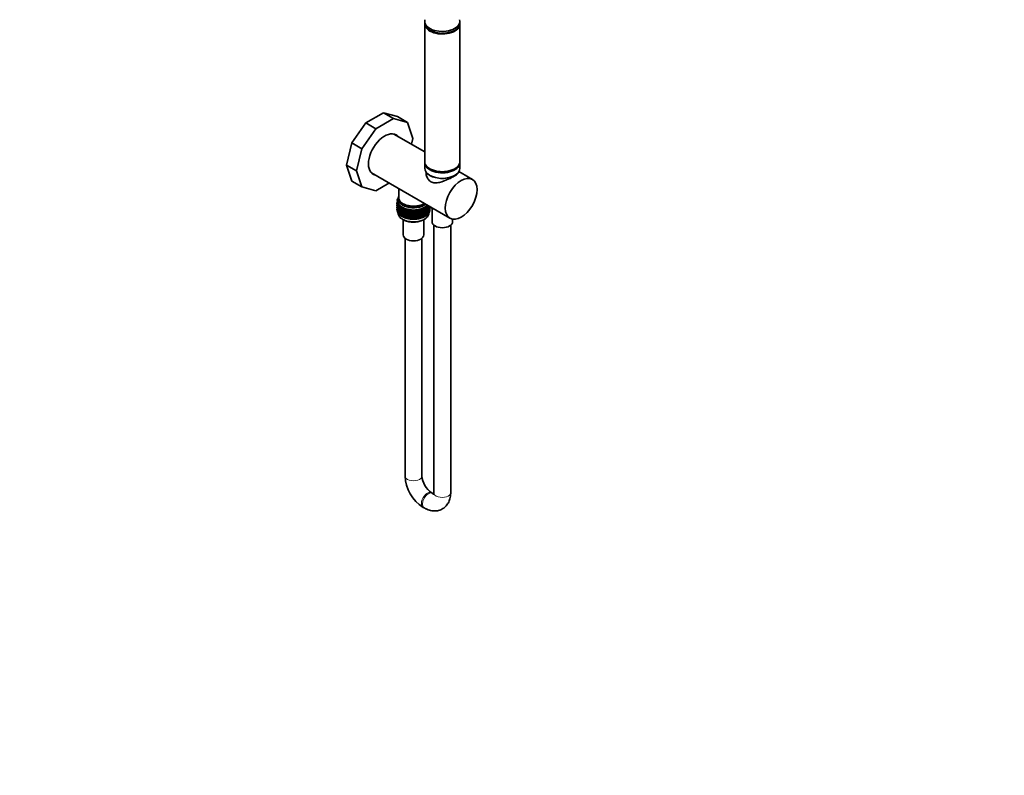
# Model space of a CAD drawing. Units: millimetres. Extents: x 0 to 1478, y 0 to 1758.
# Drawn here: x 778 to 1478, y 0 to 538 of the extents above; entities that cross this region are included whole.
import ezdxf
from ezdxf import colors
from ezdxf.entities.mleader import LeaderData, LeaderLine
from ezdxf.math import Vec2, Vec3

# ---------------------------------------------------------------- set-up
doc = ezdxf.new("R2010")
doc.units = ezdxf.units.MM
doc.layers.add('DV6_Défaut', color=7, linetype='Continuous')
doc.layers.add('Défaut', color=7, linetype='Continuous')

# ---------------------------------------------------------------- blocks, each defined once
blk = doc.blocks.new('_DOT')
at = {"color": 0}
blk.add_line((0, 0), (-1, 0), dxfattribs=at)
at = {"color": 0, "const_width": 0.333}
blk.add_lwpolyline([(-0.1665, 0, 1), (0.1665, 0, 1)], format="xyb", close=True, dxfattribs=at)
blk = doc.blocks.new('SE5')
at = {"layer": 'DV6_Défaut', "color": 7, "linetype": 'Continuous', "lineweight": 35}
for p, q in [((1065.63, 536.51), (1065.63, 535.2)), ((1065.63, 534.73), (1065.63, 436.75)), ((1090.63, 535.2), (1090.63, 536.51)), ((1090.63, 436.75), (1090.63, 534.73)), ((1036.25, 471.36), (1023.84, 464.2)), ((1046.28, 468.73), (1036.25, 471.36)), ((1043.32, 467.28), (1036.25, 471.36)), ((1023.84, 464.2), (1013.8, 449.98)), ((1030.91, 460.11), (1023.84, 464.2)), ((1043.32, 467.28), (1030.91, 460.11)), ((1053.35, 464.65), (1043.32, 467.28)), ((1053.35, 464.65), (1046.28, 468.73)), ((1057.19, 453.24), (1053.35, 464.65)), ((1030.91, 460.11), (1020.87, 445.9)), ((1065.63, 443.66), (1043.69, 456.32)), ((1013.8, 449.98), (1009.97, 434.14)), ((1020.87, 445.9), (1013.8, 449.98)), ((1056.19, 449.11), (1057.19, 453.24)), ((1020.87, 445.9), (1017.04, 430.06)), ((1065.63, 435.93), (1065.63, 432.01)), ((1090.63, 432.01), (1090.63, 435.93)), ((1009.97, 434.14), (1013.8, 422.73)), ((1017.04, 430.06), (1009.97, 434.14)), ((1017.04, 430.06), (1020.87, 418.65)), ((1027.69, 428.61), (1083.56, 396.36)), ((1066.8, 428.97), (1066.94, 426.68)), ((1089.43, 428.55), (1089.46, 428.97)), ((1099.56, 424.07), (1091.61, 428.66)), ((1020.87, 418.65), (1013.8, 422.73)), ((1030.91, 416.02), (1040.21, 421.39)), ((1020.87, 418.65), (1030.91, 416.02)), ((1047.17, 417.37), (1047.17, 411.03)), ((1046.62, 408.72), (1045.9, 408.43)), ((1045.9, 408.43), (1046.64, 408.15)), ((1045.9, 408.21), (1045.9, 408.43)), ((1046.19, 407.93), (1045.9, 408.21)), ((1046.08, 407.51), (1045.9, 407.33)), ((1045.9, 407.33), (1046.22, 407.4)), ((1045.9, 406.74), (1045.9, 407.33)), ((1045.97, 406.67), (1045.9, 406.74)), ((1046.62, 409.27), (1045.93, 409.04)), ((1045.93, 409.04), (1046.62, 408.72)), ((1045.93, 408.82), (1045.93, 409.04)), ((1046.18, 408.54), (1045.93, 408.82)), ((1046.06, 408.06), (1045.93, 407.93)), ((1045.93, 407.93), (1046.15, 407.97)), ((1045.93, 407.35), (1045.93, 407.93)), ((1045.97, 406.5), (1045.93, 406.46)), ((1045.93, 406.46), (1045.97, 406.47)), ((1045.93, 405.88), (1045.93, 406.46)), ((1046.64, 408.15), (1045.97, 407.82)), ((1045.97, 407.82), (1046.76, 407.59)), ((1045.97, 407.61), (1045.97, 407.82)), ((1046.3, 407.32), (1045.97, 407.61)), ((1046.19, 406.97), (1045.97, 406.72)), ((1045.97, 406.72), (1046.37, 406.82)), ((1045.97, 406.13), (1045.97, 406.72)), ((1046.62, 409.79), (1046.04, 409.64)), ((1046.04, 409.64), (1046.62, 409.33)), ((1046.04, 409.42), (1046.04, 409.64)), ((1046.27, 409.15), (1046.04, 409.42)), ((1046.13, 408.6), (1046.04, 408.54)), ((1046.04, 408.54), (1046.17, 408.56)), ((1046.04, 408.49), (1046.04, 408.54)), ((1046.04, 408.04), (1046.04, 408.08)), ((1046.76, 407.59), (1046.14, 407.22)), ((1046.14, 407.22), (1046.95, 407.03)), ((1046.14, 407.01), (1046.14, 407.22)), ((1046.51, 406.72), (1046.14, 407.01)), ((1046.4, 406.46), (1046.14, 406.12)), ((1046.14, 406.12), (1046.62, 406.26)), ((1046.87, 410.36), (1046.26, 410.23)), ((1046.26, 410.23), (1046.62, 410)), ((1046.26, 410.02), (1046.26, 410.23)), ((1046.45, 409.75), (1046.26, 410.02)), ((1046.95, 407.03), (1046.4, 406.63)), ((1046.4, 406.63), (1047.24, 406.48)), ((1046.4, 406.42), (1046.4, 406.63)), ((1046.82, 406.12), (1046.4, 406.42)), ((1046.67, 410.83), (1046.56, 410.82)), ((1046.56, 410.82), (1046.66, 410.74)), ((1046.56, 410.6), (1046.56, 410.82)), ((1046.62, 410.21), (1046.62, 408.58)), ((1047.24, 406.48), (1046.74, 406.06)), ((1046.87, 411.03), (1046.87, 410.21)), ((1046.08, 406.04), (1045.9, 405.86)), ((1045.9, 405.86), (1046.14, 405.91)), ((1045.9, 405.28), (1045.9, 405.86)), ((1045.97, 405.21), (1045.9, 405.28)), ((1046.08, 404.57), (1045.9, 404.39)), ((1045.9, 404.39), (1046.14, 404.44)), ((1045.9, 403.81), (1045.9, 404.39)), ((1045.97, 403.74), (1045.9, 403.81)), ((1046.08, 403.11), (1045.9, 402.93)), ((1045.9, 402.93), (1046.14, 402.98)), ((1045.9, 402.34), (1045.9, 402.93)), ((1045.97, 402.27), (1045.9, 402.34)), ((1045.97, 405.04), (1045.93, 405)), ((1045.93, 405), (1045.97, 405.01)), ((1045.93, 404.42), (1045.93, 405)), ((1045.97, 403.58), (1045.93, 403.54)), ((1045.93, 402.95), (1045.93, 403.54)), ((1045.93, 403.54), (1045.97, 403.54)), ((1046.14, 405.99), (1045.97, 406.13)), ((1046.19, 405.49), (1045.97, 405.25)), ((1045.97, 405.25), (1046.37, 405.35)), ((1045.97, 404.67), (1045.97, 405.25)), ((1046.14, 404.53), (1045.97, 404.67)), ((1046.19, 404.03), (1045.97, 403.78)), ((1045.97, 403.78), (1046.37, 403.89)), ((1045.97, 403.21), (1045.97, 403.78)), ((1046.14, 403.07), (1045.97, 403.21)), ((1046.19, 402.57), (1045.97, 402.32)), ((1045.97, 402.32), (1046.37, 402.43)), ((1045.97, 401.73), (1045.97, 402.32)), ((1046.14, 401.59), (1045.97, 401.73)), ((1046.14, 405.53), (1046.14, 406.12)), ((1046.4, 405.34), (1046.14, 405.53)), ((1046.4, 404.98), (1046.14, 404.65)), ((1046.14, 404.65), (1046.62, 404.79)), ((1046.14, 404.07), (1046.14, 404.65)), ((1046.4, 403.87), (1046.14, 404.07)), ((1046.4, 403.52), (1046.14, 403.19)), ((1046.14, 403.19), (1046.62, 403.33)), ((1046.14, 402.61), (1046.14, 403.19)), ((1046.4, 402.41), (1046.14, 402.61)), ((1046.4, 402.06), (1046.14, 401.72)), ((1046.14, 401.72), (1046.61, 401.86)), ((1046.14, 401.13), (1046.14, 401.72)), ((1046.4, 400.94), (1046.14, 401.13)), ((1046.74, 406.05), (1046.4, 405.53)), ((1046.4, 405.53), (1046.94, 405.72)), ((1046.4, 404.95), (1046.4, 405.53)), ((1046.74, 404.7), (1046.4, 404.95)), ((1046.74, 404.58), (1046.4, 404.06)), ((1046.4, 404.06), (1046.94, 404.25)), ((1046.4, 403.48), (1046.4, 404.06)), ((1046.74, 403.24), (1046.4, 403.48)), ((1046.74, 403.11), (1046.4, 402.6)), ((1046.4, 402.6), (1046.94, 402.78)), ((1046.4, 402.02), (1046.4, 402.6)), ((1046.74, 401.78), (1046.4, 402.02)), ((1046.74, 401.65), (1046.4, 401.13)), ((1046.4, 401.13), (1046.94, 401.32)), ((1046.4, 400.55), (1046.4, 401.13)), ((1046.74, 400.3), (1046.4, 400.55)), ((1046.74, 406.06), (1047.6, 405.95)), ((1046.74, 405.84), (1046.74, 406.06)), ((1047.21, 405.55), (1046.74, 405.84)), ((1047.12, 405.61), (1046.74, 404.96)), ((1046.74, 404.96), (1047.35, 405.19)), ((1046.74, 404.37), (1046.74, 404.96)), ((1047.18, 404.1), (1046.74, 404.37)), ((1047.12, 404.14), (1046.74, 403.49)), ((1046.74, 403.49), (1047.35, 403.72)), ((1046.74, 402.91), (1046.74, 403.49)), ((1047.18, 402.63), (1046.74, 402.91)), ((1047.12, 402.67), (1046.74, 402.02)), ((1046.74, 402.02), (1047.35, 402.26)), ((1046.74, 401.45), (1046.74, 402.02)), ((1047.18, 401.17), (1046.74, 401.45)), ((1047.12, 401.21), (1046.74, 400.56)), ((1046.74, 400.56), (1047.35, 400.79)), ((1046.74, 399.97), (1046.74, 400.56)), ((1047.18, 399.7), (1046.74, 399.97)), ((1046.8, 406.14), (1046.76, 406.08)), ((1047.6, 405.95), (1047.18, 405.51)), ((1047.18, 405.51), (1048.05, 405.45)), ((1047.18, 405.29), (1047.18, 405.51)), ((1047.7, 404.99), (1047.18, 405.29)), ((1047.51, 405.1), (1047.18, 404.41)), ((1047.18, 404.41), (1047.84, 404.69)), ((1047.18, 403.82), (1047.18, 404.41)), ((1047.7, 403.52), (1047.18, 403.82)), ((1047.51, 403.63), (1047.18, 402.93)), ((1047.18, 402.93), (1047.84, 403.22)), ((1047.18, 402.35), (1047.18, 402.93)), ((1047.7, 402.06), (1047.18, 402.35)), ((1047.51, 402.16), (1047.18, 401.47)), ((1047.18, 401.47), (1047.84, 401.75)), ((1047.18, 400.89), (1047.18, 401.47)), ((1047.7, 400.6), (1047.18, 400.89)), ((1047.51, 400.7), (1047.18, 400.01)), ((1047.18, 400.01), (1047.84, 400.29)), ((1047.18, 399.42), (1047.18, 400.01)), ((1047.7, 399.12), (1047.18, 399.42)), ((1048.05, 405.45), (1047.7, 404.98)), ((1047.7, 404.98), (1048.58, 404.96)), ((1047.7, 404.76), (1047.7, 404.98)), ((1048.3, 404.46), (1047.7, 404.76)), ((1047.99, 404.61), (1047.7, 403.88)), ((1047.7, 403.88), (1048.4, 404.22)), ((1047.7, 403.29), (1047.7, 403.88)), ((1048.3, 402.98), (1047.7, 403.29)), ((1047.99, 403.14), (1047.7, 402.41)), ((1047.7, 402.41), (1048.4, 402.74)), ((1047.7, 401.83), (1047.7, 402.41)), ((1048.3, 401.52), (1047.7, 401.83)), ((1047.99, 401.68), (1047.7, 400.94)), ((1047.7, 400.94), (1048.4, 401.28)), ((1047.7, 400.36), (1047.7, 400.94)), ((1048.3, 400.06), (1047.7, 400.36)), ((1047.99, 400.22), (1047.7, 399.48)), ((1047.7, 399.48), (1048.4, 399.82)), ((1047.7, 398.89), (1047.7, 399.48)), ((1048.58, 404.96), (1048.3, 404.48)), ((1048.3, 404.48), (1049.18, 404.51)), ((1048.3, 404.26), (1048.3, 404.48)), ((1048.97, 403.95), (1048.3, 404.26)), ((1048.53, 404.15), (1048.3, 403.38)), ((1048.3, 403.38), (1049.04, 403.77)), ((1048.3, 402.79), (1048.3, 403.38)), ((1048.97, 402.48), (1048.3, 402.79)), ((1048.53, 402.68), (1048.3, 401.91)), ((1048.3, 401.91), (1049.04, 402.3)), ((1048.3, 401.33), (1048.3, 401.91)), ((1048.97, 401.02), (1048.3, 401.33)), ((1048.53, 401.22), (1048.3, 400.44)), ((1048.3, 400.44), (1049.04, 400.83)), ((1048.3, 399.87), (1048.3, 400.44)), ((1048.97, 399.55), (1048.3, 399.87)), ((1048.53, 399.76), (1048.3, 398.98)), ((1048.3, 398.98), (1049.03, 399.37)), ((1049.18, 404.51), (1048.97, 404.02)), ((1048.97, 404.02), (1049.84, 404.09)), ((1048.97, 404.02), (1048.97, 403.8)), ((1049.71, 403.49), (1048.97, 403.8)), ((1049.15, 403.72), (1048.97, 402.91)), ((1048.97, 402.91), (1049.73, 403.36)), ((1048.97, 402.91), (1048.97, 402.33)), ((1049.71, 402.02), (1048.97, 402.33)), ((1049.15, 402.25), (1048.97, 401.44)), ((1048.97, 401.44), (1049.73, 401.89)), ((1048.97, 401.44), (1048.97, 400.86)), ((1049.71, 400.55), (1048.97, 400.86)), ((1049.15, 400.79), (1048.97, 399.98)), ((1048.97, 399.98), (1049.73, 400.42)), ((1048.97, 399.98), (1048.97, 399.4)), ((1049.71, 399.09), (1048.97, 399.4)), ((1049.15, 399.32), (1048.97, 398.52)), ((1049.84, 404.09), (1049.71, 403.59)), ((1049.71, 403.59), (1050.57, 403.71)), ((1049.71, 403.37), (1049.71, 403.59)), ((1050.52, 403.07), (1049.71, 403.37)), ((1049.83, 403.33), (1049.71, 402.48)), ((1049.71, 402.48), (1050.52, 403.01)), ((1049.71, 401.9), (1049.71, 402.48)), ((1050.52, 401.6), (1049.71, 401.9)), ((1049.83, 401.85), (1049.71, 401.01)), ((1049.71, 401.01), (1050.52, 401.54)), ((1049.71, 400.43), (1049.71, 401.01)), ((1050.52, 400.13), (1049.71, 400.43)), ((1049.83, 400.39), (1049.71, 399.55)), ((1049.71, 399.55), (1050.52, 400.07)), ((1049.71, 398.97), (1049.71, 399.55)), ((1050.57, 403.71), (1050.52, 403.2)), ((1050.52, 403.2), (1051.36, 403.36)), ((1050.52, 402.98), (1050.52, 403.2)), ((1051.36, 402.71), (1050.52, 402.98)), ((1050.57, 402.96), (1050.52, 402.1)), ((1050.52, 402.1), (1051.36, 402.7)), ((1050.52, 401.51), (1050.52, 402.1)), ((1051.36, 401.23), (1050.52, 401.51)), ((1050.57, 401.49), (1050.52, 400.62)), ((1050.52, 400.62), (1051.36, 401.22)), ((1050.52, 400.04), (1050.52, 400.62)), ((1051.36, 399.77), (1050.52, 400.04)), ((1050.57, 400.03), (1050.52, 399.16)), ((1050.52, 399.16), (1051.36, 399.76)), ((1051.36, 403.36), (1051.38, 402.85)), ((1051.36, 402.71), (1051.36, 403.36)), ((1051.38, 402.63), (1051.36, 402.71)), ((1051.36, 402.7), (1051.38, 401.75)), ((1051.36, 401.23), (1051.36, 402.7)), ((1051.38, 401.16), (1051.36, 401.23)), ((1051.36, 399.77), (1051.36, 401.22)), ((1051.36, 401.22), (1051.38, 400.28)), ((1051.38, 399.7), (1051.36, 399.77)), ((1051.36, 398.31), (1051.36, 399.76)), ((1051.36, 399.76), (1051.38, 398.81)), ((1051.38, 402.85), (1052.19, 403.06)), ((1051.38, 402.63), (1051.38, 402.85)), ((1052.19, 402.4), (1051.38, 402.63)), ((1051.38, 401.75), (1052.19, 402.39)), ((1051.38, 401.16), (1051.38, 401.75)), ((1052.19, 400.93), (1051.38, 401.16)), ((1051.38, 400.28), (1052.19, 400.92)), ((1051.38, 399.7), (1051.38, 400.28)), ((1052.19, 399.47), (1051.38, 399.7)), ((1051.38, 398.81), (1052.19, 399.46)), ((1052.19, 403.06), (1052.3, 402.55)), ((1052.19, 402.4), (1052.19, 403.06)), ((1052.3, 402.33), (1052.19, 402.4)), ((1052.19, 402.39), (1052.3, 401.45)), ((1052.19, 400.93), (1052.19, 402.39)), ((1052.3, 400.86), (1052.19, 400.93)), ((1052.19, 399.47), (1052.19, 400.92)), ((1052.19, 400.92), (1052.3, 399.98)), ((1052.3, 399.4), (1052.19, 399.47)), ((1052.19, 398), (1052.19, 399.46)), ((1052.19, 399.46), (1052.3, 398.51)), ((1052.3, 402.55), (1053.07, 402.8)), ((1052.3, 402.33), (1052.3, 402.55)), ((1053.07, 402.14), (1052.3, 402.33)), ((1052.3, 401.45), (1053.07, 402.13)), ((1052.3, 400.86), (1052.3, 401.45)), ((1053.07, 400.67), (1052.3, 400.86)), ((1052.3, 399.98), (1053.07, 400.66)), ((1052.3, 399.4), (1052.3, 399.98)), ((1053.07, 399.21), (1052.3, 399.4)), ((1053.07, 402.8), (1053.26, 402.3)), ((1053.07, 402.14), (1053.07, 402.8)), ((1053.26, 402.08), (1053.07, 402.14)), ((1053.07, 402.13), (1053.26, 401.2)), ((1053.07, 400.67), (1053.07, 402.13)), ((1053.26, 400.61), (1053.07, 400.67)), ((1053.07, 399.21), (1053.07, 400.66)), ((1053.07, 400.66), (1053.26, 399.73)), ((1053.26, 402.3), (1053.99, 402.59)), ((1053.26, 402.08), (1053.26, 402.3)), ((1053.99, 401.93), (1053.26, 402.08)), ((1053.26, 401.2), (1053.99, 401.92)), ((1053.26, 400.61), (1053.26, 401.2)), ((1053.99, 400.46), (1053.26, 400.61)), ((1053.26, 399.73), (1053.99, 400.45)), ((1053.26, 399.15), (1053.26, 399.73)), ((1053.99, 402.59), (1054.25, 402.1)), ((1053.99, 401.93), (1053.99, 402.59)), ((1054.25, 401.88), (1053.99, 401.93)), ((1053.99, 401.92), (1054.25, 401)), ((1053.99, 400.46), (1053.99, 401.92)), ((1054.25, 400.41), (1053.99, 400.46)), ((1053.99, 399), (1053.99, 400.45)), ((1053.99, 400.45), (1054.25, 399.53)), ((1054.14, 401.9), (1054.26, 401.88)), ((1054.14, 400.43), (1054.26, 400.41)), ((1054.25, 402.1), (1054.93, 402.42)), ((1054.25, 401.88), (1054.25, 402.1)), ((1054.93, 401.77), (1054.25, 401.88)), ((1054.25, 401), (1054.93, 401.76)), ((1054.25, 400.41), (1054.25, 401)), ((1054.93, 400.3), (1054.25, 400.41)), ((1054.25, 399.53), (1054.93, 400.28)), ((1054.25, 398.95), (1054.25, 399.53)), ((1054.93, 402.42), (1055.27, 401.95)), ((1054.93, 401.77), (1054.93, 402.42)), ((1055.27, 401.73), (1054.93, 401.77)), ((1054.93, 401.76), (1055.27, 400.85)), ((1054.93, 400.3), (1054.93, 401.76)), ((1055.27, 400.26), (1054.93, 400.3)), ((1054.93, 398.83), (1054.93, 400.28)), ((1054.93, 400.28), (1055.27, 399.38)), ((1055.27, 401.95), (1055.9, 402.31)), ((1055.27, 401.73), (1055.27, 401.95)), ((1055.9, 401.65), (1055.27, 401.73)), ((1055.27, 400.85), (1055.9, 401.64)), ((1055.27, 400.26), (1055.27, 400.85)), ((1055.9, 400.18), (1055.27, 400.26)), ((1055.27, 399.38), (1055.9, 400.17)), ((1055.27, 398.8), (1055.27, 399.38)), ((1055.9, 402.31), (1056.31, 401.86)), ((1055.9, 401.65), (1055.9, 402.31)), ((1056.31, 401.64), (1055.9, 401.65)), ((1055.9, 401.64), (1056.31, 400.76)), ((1055.9, 400.18), (1055.9, 401.64)), ((1056.31, 400.17), (1055.9, 400.18)), ((1055.9, 398.72), (1055.9, 400.17)), ((1055.9, 400.17), (1056.31, 399.28)), ((1056.31, 401.86), (1056.88, 402.24)), ((1056.31, 401.64), (1056.31, 401.86)), ((1056.88, 401.59), (1056.31, 401.64)), ((1056.31, 400.76), (1056.88, 401.58)), ((1056.31, 400.17), (1056.31, 400.76)), ((1056.88, 400.12), (1056.31, 400.17)), ((1056.31, 399.28), (1056.88, 400.11)), ((1056.31, 398.7), (1056.31, 399.28)), ((1056.88, 402.24), (1057.36, 401.82)), ((1056.88, 401.59), (1056.88, 402.24)), ((1057.36, 401.6), (1056.88, 401.59)), ((1056.88, 401.58), (1057.36, 400.71)), ((1056.88, 400.12), (1056.88, 401.58)), ((1057.36, 400.13), (1056.88, 400.12)), ((1056.88, 398.65), (1056.88, 400.11)), ((1056.88, 400.11), (1057.36, 399.24)), ((1057.36, 401.82), (1057.87, 402.23)), ((1057.36, 401.6), (1057.36, 401.82)), ((1057.87, 401.58), (1057.36, 401.6)), ((1057.36, 400.71), (1057.87, 401.57)), ((1057.36, 400.13), (1057.36, 400.71)), ((1057.87, 400.11), (1057.36, 400.13)), ((1057.36, 399.24), (1057.87, 400.09)), ((1057.36, 398.66), (1057.36, 399.24)), ((1057.87, 402.23), (1058.41, 401.83)), ((1057.87, 401.58), (1057.87, 402.23)), ((1058.41, 401.61), (1057.87, 401.58)), ((1057.87, 401.57), (1058.41, 400.73)), ((1057.87, 400.11), (1057.87, 401.57)), ((1058.41, 400.14), (1057.87, 400.11)), ((1057.87, 398.64), (1057.87, 400.09)), ((1057.87, 400.09), (1058.41, 399.26)), ((1058.41, 401.83), (1058.85, 402.27)), ((1058.41, 401.61), (1058.41, 401.83)), ((1058.85, 401.62), (1058.41, 401.61)), ((1058.41, 400.73), (1058.85, 401.6)), ((1058.41, 400.14), (1058.41, 400.73)), ((1058.85, 400.14), (1058.41, 400.14)), ((1058.41, 399.26), (1058.85, 400.13)), ((1058.41, 398.68), (1058.41, 399.26)), ((1058.85, 402.27), (1059.45, 401.9)), ((1058.85, 401.62), (1058.85, 402.27)), ((1059.45, 401.68), (1058.85, 401.62)), ((1058.85, 401.6), (1059.45, 400.8)), ((1058.85, 400.14), (1058.85, 401.6)), ((1059.45, 400.21), (1058.85, 400.14)), ((1058.85, 398.68), (1058.85, 400.13)), ((1058.85, 400.13), (1059.45, 399.32)), ((1059.45, 401.9), (1059.83, 402.36)), ((1059.45, 401.68), (1059.45, 401.9)), ((1059.83, 401.71), (1059.45, 401.68)), ((1059.45, 400.8), (1059.83, 401.69)), ((1059.45, 400.21), (1059.45, 400.8)), ((1059.83, 400.23), (1059.45, 400.21)), ((1059.45, 399.32), (1059.83, 400.22)), ((1059.45, 398.74), (1059.45, 399.32)), ((1059.83, 402.36), (1060.48, 402.02)), ((1059.83, 401.71), (1059.83, 402.36)), ((1060.48, 401.8), (1059.83, 401.71)), ((1059.83, 401.69), (1060.48, 400.92)), ((1059.83, 400.23), (1059.83, 401.69)), ((1060.48, 400.33), (1059.83, 400.23)), ((1059.83, 398.77), (1059.83, 400.22)), ((1059.83, 400.22), (1060.48, 399.45)), ((1060.48, 402.02), (1060.78, 402.5)), ((1060.48, 401.8), (1060.48, 402.02)), ((1060.78, 401.84), (1060.48, 401.8)), ((1060.48, 400.92), (1060.78, 401.83)), ((1060.48, 400.33), (1060.48, 400.92)), ((1060.78, 400.37), (1060.48, 400.33)), ((1060.48, 399.45), (1060.78, 400.36)), ((1060.48, 398.87), (1060.48, 399.45)), ((1060.78, 402.5), (1061.49, 402.19)), ((1060.78, 401.84), (1060.78, 402.5)), ((1061.49, 401.98), (1060.78, 401.84)), ((1060.78, 401.83), (1061.49, 401.09)), ((1060.78, 400.37), (1060.78, 401.83)), ((1061.49, 400.5), (1060.78, 400.37)), ((1060.78, 398.91), (1060.78, 400.36)), ((1060.78, 400.36), (1061.49, 399.62)), ((1060.98, 401.88), (1061.07, 401.9)), ((1060.98, 400.41), (1061.07, 400.42)), ((1061.49, 402.19), (1061.72, 402.69)), ((1061.49, 401.98), (1061.49, 402.19)), ((1061.72, 402.03), (1061.49, 401.98)), ((1061.49, 401.09), (1061.72, 402.02)), ((1061.49, 400.5), (1061.49, 401.09)), ((1061.72, 400.56), (1061.49, 400.5)), ((1061.49, 399.62), (1061.72, 400.55)), ((1061.49, 399.04), (1061.49, 399.62)), ((1061.72, 402.69), (1062.47, 402.42)), ((1061.72, 402.03), (1061.72, 402.69)), ((1062.47, 402.2), (1061.72, 402.03)), ((1061.72, 402.02), (1062.47, 401.32)), ((1061.72, 400.56), (1061.72, 402.02)), ((1062.47, 400.73), (1061.72, 400.56)), ((1061.72, 399.1), (1061.72, 400.55)), ((1061.72, 400.55), (1062.47, 399.85)), ((1062.47, 399.27), (1061.72, 399.1)), ((1062.47, 402.42), (1062.61, 402.92)), ((1062.47, 402.2), (1062.47, 402.42)), ((1062.61, 402.27), (1062.47, 402.2)), ((1062.47, 401.32), (1062.61, 402.26)), ((1062.47, 400.73), (1062.47, 401.32)), ((1062.61, 400.8), (1062.47, 400.73)), ((1062.47, 399.85), (1062.61, 400.78)), ((1062.47, 399.27), (1062.47, 399.85)), ((1062.61, 399.33), (1062.47, 399.27)), ((1062.47, 398.38), (1062.61, 399.32)), ((1062.61, 402.92), (1063.4, 402.7)), ((1062.61, 402.27), (1062.61, 402.92)), ((1063.4, 402.48), (1062.61, 402.27)), ((1062.61, 402.26), (1063.4, 401.59)), ((1062.61, 400.8), (1062.61, 402.26)), ((1063.4, 401.01), (1062.61, 400.8)), ((1062.61, 399.33), (1062.61, 400.78)), ((1062.61, 400.78), (1063.4, 400.12)), ((1063.4, 399.54), (1062.61, 399.33)), ((1062.61, 397.87), (1062.61, 399.32)), ((1062.61, 399.32), (1063.4, 398.66)), ((1063.4, 402.7), (1063.47, 403.2)), ((1063.4, 402.48), (1063.4, 402.7)), ((1063.47, 402.55), (1063.4, 402.48)), ((1063.4, 401.59), (1063.47, 402.54)), ((1063.4, 401.01), (1063.4, 401.59)), ((1063.47, 401.08), (1063.4, 401.01)), ((1063.4, 400.12), (1063.47, 401.07)), ((1063.4, 399.54), (1063.4, 400.12)), ((1063.47, 399.61), (1063.4, 399.54)), ((1063.4, 398.66), (1063.47, 399.6)), ((1063.47, 403.2), (1064.29, 403.02)), ((1063.47, 402.55), (1063.47, 403.2)), ((1064.29, 402.8), (1063.47, 402.55)), ((1063.47, 402.54), (1064.29, 401.92)), ((1063.47, 401.08), (1063.47, 402.54)), ((1064.29, 401.33), (1063.47, 401.08)), ((1063.47, 399.61), (1063.47, 401.07)), ((1063.47, 401.07), (1064.29, 400.44)), ((1064.29, 399.86), (1063.47, 399.61)), ((1063.47, 398.15), (1063.47, 399.6)), ((1063.47, 399.6), (1064.29, 398.98)), ((1064.28, 403.53), (1065.13, 403.39)), ((1064.29, 403.02), (1064.28, 403.53)), ((1064.29, 401.92), (1064.28, 402.8)), ((1064.29, 400.44), (1064.28, 401.33)), ((1064.29, 398.98), (1064.28, 399.86)), ((1065.13, 403.17), (1064.29, 402.88)), ((1064.29, 402.8), (1064.29, 403.02)), ((1064.29, 402.86), (1065.13, 402.28)), ((1064.29, 401.33), (1064.29, 401.92)), ((1065.13, 401.7), (1064.29, 401.41)), ((1064.29, 401.38), (1065.13, 400.81)), ((1064.29, 399.86), (1064.29, 400.44)), ((1065.13, 400.23), (1064.29, 399.94)), ((1064.29, 399.92), (1065.13, 399.35)), ((1065.04, 403.89), (1065.91, 403.8)), ((1065.13, 403.39), (1065.04, 403.89)), ((1065.13, 402.28), (1065.05, 403.14)), ((1065.13, 400.81), (1065.05, 401.67)), ((1065.13, 399.35), (1065.05, 400.2)), ((1065.91, 403.58), (1065.13, 403.27)), ((1065.13, 403.17), (1065.13, 403.39)), ((1065.13, 403.17), (1065.91, 402.69)), ((1065.13, 401.7), (1065.13, 402.28)), ((1065.91, 402.11), (1065.13, 401.8)), ((1065.13, 401.7), (1065.91, 401.22)), ((1065.13, 400.23), (1065.13, 400.81)), ((1065.91, 400.64), (1065.13, 400.34)), ((1065.13, 400.24), (1065.91, 399.76)), ((1065.13, 398.77), (1065.13, 399.35)), ((1065.74, 404.3), (1066.62, 404.24)), ((1065.91, 403.8), (1065.74, 404.3)), ((1065.91, 402.69), (1065.76, 403.52)), ((1065.91, 401.22), (1065.76, 402.05)), ((1065.91, 399.76), (1065.76, 400.58)), ((1065.86, 403.56), (1066.62, 403.14)), ((1065.86, 402.09), (1066.62, 401.67)), ((1065.86, 400.63), (1066.62, 400.21)), ((1066.62, 404.03), (1065.91, 403.72)), ((1065.91, 403.58), (1065.91, 403.8)), ((1065.91, 402.11), (1065.91, 402.69)), ((1066.62, 402.55), (1065.91, 402.24)), ((1065.91, 400.64), (1065.91, 401.22)), ((1066.62, 401.09), (1065.91, 400.78)), ((1065.91, 399.18), (1065.91, 399.76)), ((1066.62, 399.63), (1065.91, 399.32)), ((1066.37, 404.73), (1067.25, 404.73)), ((1066.62, 404.24), (1066.37, 404.73)), ((1066.62, 403.14), (1066.41, 403.94)), ((1066.62, 401.67), (1066.41, 402.46)), ((1066.62, 400.21), (1066.41, 401)), ((1066.62, 398.74), (1066.41, 399.54)), ((1066.53, 403.99), (1067.25, 403.63)), ((1066.53, 402.52), (1067.25, 402.15)), ((1066.53, 401.05), (1067.25, 400.69)), ((1066.53, 399.59), (1067.25, 399.23)), ((1067.25, 404.51), (1066.62, 404.2)), ((1066.62, 404.03), (1066.62, 404.24)), ((1066.62, 402.55), (1066.62, 403.14)), ((1067.25, 403.04), (1066.62, 402.73)), ((1066.62, 401.09), (1066.62, 401.67)), ((1067.25, 401.57), (1066.62, 401.26)), ((1066.62, 399.63), (1066.62, 400.21)), ((1067.25, 400.11), (1066.62, 399.8)), ((1066.93, 405.2), (1067.81, 405.24)), ((1067.25, 404.73), (1066.93, 405.2)), ((1067.25, 403.63), (1066.99, 404.38)), ((1067.25, 402.15), (1066.99, 402.91)), ((1067.25, 400.69), (1066.99, 401.44)), ((1067.25, 399.23), (1066.99, 399.98)), ((1067.13, 404.45), (1067.81, 404.14)), ((1067.13, 402.98), (1067.81, 402.67)), ((1067.13, 401.51), (1067.81, 401.2)), ((1067.13, 400.05), (1067.81, 399.74)), ((1067.81, 405.02), (1067.25, 404.72)), ((1067.25, 404.51), (1067.25, 404.73)), ((1067.25, 403.04), (1067.25, 403.63)), ((1067.81, 403.55), (1067.25, 403.25)), ((1067.25, 401.57), (1067.25, 402.15)), ((1067.81, 402.09), (1067.25, 401.78)), ((1067.25, 400.11), (1067.25, 400.69)), ((1067.81, 400.62), (1067.25, 400.32)), ((1067.81, 405.24), (1067.46, 405.65)), ((1067.81, 404.14), (1067.5, 404.85)), ((1067.81, 402.67), (1067.5, 403.38)), ((1067.81, 401.2), (1067.5, 401.92)), ((1067.81, 399.74), (1067.5, 400.46)), ((1067.65, 404.94), (1068.29, 404.68)), ((1067.65, 403.47), (1068.29, 403.21)), ((1067.65, 402), (1068.29, 401.74)), ((1067.65, 400.54), (1068.29, 400.28)), ((1067.96, 405.37), (1067.79, 405.27)), ((1067.81, 405.02), (1067.81, 405.24)), ((1067.81, 403.55), (1067.81, 404.14)), ((1068.29, 404.09), (1067.81, 403.81)), ((1067.81, 402.09), (1067.81, 402.67)), ((1068.29, 402.63), (1067.81, 402.34)), ((1067.81, 400.62), (1067.81, 401.2)), ((1068.29, 401.17), (1067.81, 400.88)), ((1067.81, 399.15), (1067.81, 399.74)), ((1068.29, 399.69), (1067.81, 399.41)), ((1068.29, 404.68), (1067.93, 405.35)), ((1068.29, 403.21), (1067.93, 403.88)), ((1068.29, 401.74), (1067.93, 402.42)), ((1068.29, 400.28), (1067.94, 400.95)), ((1068.1, 403.98), (1068.68, 403.77)), ((1068.1, 402.52), (1068.68, 402.31)), ((1068.1, 401.05), (1068.68, 400.85)), ((1068.29, 404.09), (1068.29, 404.68)), ((1068.68, 404.66), (1068.29, 404.4)), ((1068.68, 403.77), (1068.29, 404.4)), ((1068.29, 402.63), (1068.29, 403.21)), ((1068.68, 403.19), (1068.29, 402.93)), ((1068.68, 402.31), (1068.29, 402.94)), ((1068.29, 401.17), (1068.29, 401.74)), ((1068.68, 401.73), (1068.29, 401.47)), ((1068.68, 400.85), (1068.29, 401.47)), ((1068.29, 399.69), (1068.29, 400.28)), ((1068.68, 400.26), (1068.29, 400)), ((1068.47, 404.52), (1068.98, 404.35)), ((1068.47, 403.05), (1068.98, 402.89)), ((1068.47, 401.59), (1068.98, 401.43)), ((1068.68, 404.66), (1068.68, 404.95)), ((1068.98, 404.35), (1068.68, 404.77)), ((1068.68, 403.19), (1068.68, 403.77)), ((1068.98, 403.77), (1068.68, 403.55)), ((1068.98, 402.89), (1068.68, 403.31)), ((1068.68, 401.73), (1068.68, 402.31)), ((1068.98, 402.31), (1068.68, 402.09)), ((1068.98, 401.43), (1068.68, 401.85)), ((1068.68, 400.26), (1068.68, 400.85)), ((1068.98, 400.84), (1068.68, 400.62)), ((1068.76, 403.61), (1069.2, 403.48)), ((1068.76, 402.14), (1069.2, 402.02)), ((1069.2, 403.48), (1068.97, 403.76)), ((1069.2, 402.02), (1068.97, 402.3)), ((1069.2, 404.37), (1068.98, 404.2)), ((1068.98, 403.77), (1068.98, 404.35)), ((1068.98, 404.17), (1069.31, 404.09)), ((1069.2, 402.91), (1068.98, 402.73)), ((1068.98, 402.31), (1068.98, 402.89)), ((1068.98, 402.7), (1069.31, 402.63)), ((1068.98, 400.84), (1068.98, 401.43)), ((1069.2, 401.43), (1068.98, 401.26)), ((1069.31, 404.09), (1069.11, 404.3)), ((1069.31, 402.63), (1069.11, 402.84)), ((1069.2, 404.37), (1069.2, 404.65)), ((1069.31, 403.51), (1069.2, 403.4)), ((1069.2, 402.91), (1069.2, 403.48)), ((1069.34, 403.23), (1069.2, 403.37)), ((1069.2, 403.26), (1069.34, 403.23)), ((1069.31, 402.04), (1069.2, 401.93)), ((1069.2, 401.43), (1069.2, 402.02)), ((1069.27, 403.3), (1069.27, 403.47)), ((1069.34, 404.12), (1069.31, 404.09)), ((1069.31, 403.51), (1069.31, 404.09)), ((1069.34, 402.64), (1069.31, 402.62)), ((1069.31, 402.04), (1069.31, 402.63)), ((1069.34, 404.12), (1069.34, 404.57)), ((1069.34, 402.64), (1069.34, 403.23)), ((1070.83, 403.64), (1070.83, 393.88)), ((1048.3, 398.58), (1047.7, 398.89)), ((1048.3, 398.39), (1048.3, 398.98)), ((1048.97, 398.08), (1048.3, 398.39)), ((1048.97, 398.52), (1049.73, 398.96)), ((1048.97, 398.52), (1048.97, 397.93)), ((1049.71, 397.62), (1048.97, 397.93)), ((1050.52, 398.67), (1049.71, 398.97)), ((1049.83, 398.93), (1049.71, 398.09)), ((1049.71, 398.09), (1050.52, 398.61)), ((1049.71, 397.5), (1049.71, 398.09)), ((1050.52, 397.2), (1049.71, 397.5)), ((1050.32, 395.32), (1050.32, 384.49)), ((1050.52, 398.58), (1050.52, 399.16)), ((1051.36, 398.31), (1050.52, 398.58)), ((1050.57, 398.57), (1050.52, 397.7)), ((1050.52, 397.7), (1051.36, 398.3)), ((1050.52, 397.11), (1050.52, 397.7)), ((1051.36, 396.83), (1050.52, 397.11)), ((1051.38, 398.23), (1051.36, 398.31)), ((1051.36, 396.83), (1051.36, 398.3)), ((1051.36, 398.3), (1051.38, 397.35)), ((1051.38, 396.76), (1051.36, 396.83)), ((1051.38, 398.23), (1051.38, 398.81)), ((1052.19, 398), (1051.38, 398.23)), ((1051.38, 397.35), (1052.19, 397.99)), ((1051.38, 396.76), (1051.38, 397.35)), ((1052.19, 396.53), (1051.38, 396.76)), ((1052.3, 397.94), (1052.19, 398)), ((1052.19, 396.53), (1052.19, 397.99)), ((1052.19, 397.99), (1052.3, 397.05)), ((1052.3, 396.46), (1052.19, 396.53)), ((1052.3, 398.51), (1053.07, 399.2)), ((1052.3, 397.94), (1052.3, 398.51)), ((1053.07, 397.75), (1052.3, 397.94)), ((1052.3, 397.05), (1053.07, 397.73)), ((1052.3, 396.46), (1052.3, 397.05)), ((1053.07, 396.27), (1052.3, 396.46)), ((1053.26, 399.15), (1053.07, 399.21)), ((1053.07, 397.75), (1053.07, 399.2)), ((1053.07, 399.2), (1053.26, 398.26)), ((1053.26, 397.68), (1053.07, 397.75)), ((1053.07, 396.27), (1053.07, 397.73)), ((1053.07, 397.73), (1053.26, 396.8)), ((1053.26, 396.21), (1053.07, 396.27)), ((1053.99, 399), (1053.26, 399.15)), ((1053.26, 398.26), (1053.99, 398.98)), ((1053.26, 397.68), (1053.26, 398.26)), ((1053.99, 397.53), (1053.26, 397.68)), ((1053.26, 396.8), (1053.99, 397.52)), ((1053.26, 396.21), (1053.26, 396.8)), ((1053.99, 396.06), (1053.26, 396.21)), ((1054.25, 398.95), (1053.99, 399)), ((1053.99, 397.53), (1053.99, 398.98)), ((1053.99, 398.98), (1054.25, 398.06)), ((1054.25, 397.48), (1053.99, 397.53)), ((1053.99, 396.06), (1053.99, 397.52)), ((1053.99, 397.52), (1054.25, 396.6)), ((1054.25, 396.01), (1053.99, 396.06)), ((1054.14, 398.97), (1054.26, 398.94)), ((1054.14, 397.5), (1054.26, 397.48)), ((1054.14, 396.03), (1054.26, 396.01)), ((1054.93, 398.83), (1054.25, 398.95)), ((1054.25, 398.06), (1054.93, 398.82)), ((1054.25, 397.48), (1054.25, 398.06)), ((1054.93, 397.37), (1054.25, 397.48)), ((1054.25, 396.6), (1054.93, 397.36)), ((1054.25, 396.01), (1054.25, 396.6)), ((1054.93, 395.9), (1054.25, 396.01)), ((1055.27, 398.8), (1054.93, 398.83)), ((1054.93, 397.37), (1054.93, 398.82)), ((1054.93, 398.82), (1055.27, 397.91)), ((1055.27, 397.34), (1054.93, 397.37)), ((1054.93, 395.9), (1054.93, 397.36)), ((1054.93, 397.36), (1055.27, 396.45)), ((1055.27, 395.86), (1054.93, 395.9)), ((1055.9, 398.72), (1055.27, 398.8)), ((1055.27, 397.91), (1055.9, 398.71)), ((1055.27, 397.34), (1055.27, 397.91)), ((1055.9, 397.26), (1055.27, 397.34)), ((1055.27, 396.45), (1055.9, 397.24)), ((1055.27, 395.86), (1055.27, 396.45)), ((1055.9, 395.78), (1055.27, 395.86)), ((1056.31, 398.7), (1055.9, 398.72)), ((1055.9, 397.26), (1055.9, 398.71)), ((1055.9, 398.71), (1056.31, 397.82)), ((1056.31, 397.24), (1055.9, 397.26)), ((1055.9, 395.78), (1055.9, 397.24)), ((1055.9, 397.24), (1056.31, 396.36)), ((1056.31, 395.77), (1055.9, 395.78)), ((1056.88, 398.65), (1056.31, 398.7)), ((1056.31, 397.82), (1056.88, 398.64)), ((1056.31, 397.24), (1056.31, 397.82)), ((1056.88, 397.19), (1056.31, 397.24)), ((1056.31, 396.36), (1056.88, 397.18)), ((1056.31, 395.77), (1056.31, 396.36)), ((1056.88, 395.72), (1056.31, 395.77)), ((1057.36, 398.66), (1056.88, 398.65)), ((1056.88, 397.19), (1056.88, 398.64)), ((1056.88, 398.64), (1057.36, 397.78)), ((1057.36, 397.2), (1056.88, 397.19)), ((1056.88, 395.72), (1056.88, 397.18)), ((1056.88, 397.18), (1057.36, 396.32)), ((1057.36, 395.73), (1056.88, 395.72)), ((1057.87, 398.64), (1057.36, 398.66)), ((1057.36, 397.78), (1057.87, 398.63)), ((1057.36, 397.2), (1057.36, 397.78)), ((1057.87, 397.18), (1057.36, 397.2)), ((1057.36, 396.32), (1057.87, 397.17)), ((1057.36, 395.73), (1057.36, 396.32)), ((1057.87, 395.71), (1057.36, 395.73)), ((1058.41, 398.68), (1057.87, 398.64)), ((1057.87, 397.18), (1057.87, 398.63)), ((1057.87, 398.63), (1058.41, 397.79)), ((1058.41, 397.21), (1057.87, 397.18)), ((1057.87, 395.71), (1057.87, 397.17)), ((1057.87, 397.17), (1058.41, 396.33)), ((1058.41, 395.74), (1057.87, 395.71)), ((1058.85, 398.68), (1058.41, 398.68)), ((1058.41, 397.79), (1058.85, 398.67)), ((1058.41, 397.21), (1058.41, 397.79)), ((1058.85, 397.22), (1058.41, 397.21)), ((1058.41, 396.33), (1058.85, 397.21)), ((1058.41, 395.74), (1058.41, 396.33)), ((1058.85, 395.74), (1058.41, 395.74)), ((1059.45, 398.74), (1058.85, 398.68)), ((1058.85, 397.22), (1058.85, 398.67)), ((1058.85, 398.67), (1059.45, 397.86)), ((1059.45, 397.28), (1058.85, 397.22)), ((1058.85, 395.74), (1058.85, 397.21)), ((1058.85, 397.21), (1059.45, 396.4)), ((1059.45, 395.81), (1058.85, 395.74)), ((1059.83, 398.77), (1059.45, 398.74)), ((1059.45, 397.86), (1059.83, 398.76)), ((1059.45, 397.28), (1059.45, 397.86)), ((1059.83, 397.31), (1059.45, 397.28)), ((1059.45, 396.4), (1059.83, 397.3)), ((1059.45, 395.81), (1059.45, 396.4)), ((1059.83, 395.83), (1059.45, 395.81)), ((1060.48, 398.87), (1059.83, 398.77)), ((1059.83, 397.31), (1059.83, 398.76)), ((1059.83, 398.76), (1060.48, 397.98)), ((1060.48, 397.4), (1059.83, 397.31)), ((1059.83, 395.83), (1059.83, 397.3)), ((1059.83, 397.3), (1060.48, 396.52)), ((1060.48, 395.93), (1059.83, 395.83)), ((1060.78, 398.91), (1060.48, 398.87)), ((1060.48, 397.98), (1060.78, 398.9)), ((1060.48, 397.4), (1060.48, 397.98)), ((1060.78, 397.45), (1060.48, 397.4)), ((1060.48, 396.52), (1060.78, 397.43)), ((1060.48, 395.93), (1060.48, 396.52)), ((1060.78, 395.97), (1060.48, 395.93)), ((1061.49, 399.04), (1060.78, 398.91)), ((1060.78, 397.45), (1060.78, 398.9)), ((1060.78, 398.9), (1061.49, 398.16)), ((1061.49, 397.58), (1060.78, 397.45)), ((1060.78, 395.97), (1060.78, 397.43)), ((1060.78, 397.43), (1061.49, 396.69)), ((1061.49, 396.1), (1060.78, 395.97)), ((1060.98, 398.94), (1061.07, 398.96)), ((1060.98, 397.48), (1061.07, 397.5)), ((1060.98, 396.01), (1061.07, 396.02)), ((1061.72, 399.1), (1061.49, 399.04)), ((1061.49, 398.16), (1061.72, 399.08)), ((1061.49, 397.58), (1061.49, 398.16)), ((1061.72, 397.63), (1061.49, 397.58)), ((1061.49, 396.69), (1061.72, 397.62)), ((1061.49, 396.1), (1061.49, 396.69)), ((1061.72, 396.16), (1061.49, 396.1)), ((1061.72, 397.63), (1061.72, 399.08)), ((1061.72, 399.08), (1062.47, 398.38)), ((1062.47, 397.8), (1061.72, 397.63)), ((1061.72, 396.16), (1061.72, 397.62)), ((1061.72, 397.62), (1062.47, 396.92)), ((1062.47, 396.33), (1061.72, 396.16)), ((1062.47, 397.8), (1062.47, 398.38)), ((1062.61, 397.87), (1062.47, 397.8)), ((1062.47, 396.92), (1062.61, 397.86)), ((1062.47, 396.33), (1062.47, 396.92)), ((1062.61, 396.4), (1062.47, 396.33)), ((1063.4, 398.08), (1062.61, 397.87)), ((1062.61, 396.4), (1062.61, 397.86)), ((1062.61, 397.86), (1063.4, 397.2)), ((1063.4, 396.61), (1062.61, 396.4)), ((1063.4, 398.08), (1063.4, 398.66)), ((1063.47, 398.15), (1063.4, 398.08)), ((1063.4, 397.2), (1063.47, 398.14)), ((1063.4, 396.61), (1063.4, 397.2)), ((1063.47, 396.68), (1063.4, 396.61)), ((1064.29, 398.4), (1063.47, 398.15)), ((1063.47, 396.68), (1063.47, 398.14)), ((1063.47, 398.14), (1064.29, 397.52)), ((1064.29, 396.93), (1063.47, 396.68)), ((1064.29, 397.52), (1064.28, 398.4)), ((1064.29, 398.4), (1064.29, 398.98)), ((1065.13, 398.77), (1064.29, 398.48)), ((1064.29, 398.46), (1065.13, 397.89)), ((1064.29, 396.93), (1064.29, 397.52)), ((1065.13, 397.3), (1064.29, 397.01)), ((1064.92, 384.49), (1064.92, 395.34)), ((1065.13, 397.89), (1065.05, 398.74)), ((1065.91, 399.18), (1065.13, 398.88)), ((1065.13, 398.77), (1065.91, 398.3)), ((1065.13, 397.3), (1065.13, 397.89)), ((1065.91, 397.71), (1065.13, 397.4)), ((1065.91, 398.3), (1065.76, 399.12)), ((1065.86, 399.16), (1066.62, 398.74)), ((1065.91, 397.71), (1065.91, 398.3)), ((1066.62, 398.16), (1065.91, 397.84)), ((1066.62, 398.16), (1066.62, 398.74)), ((1067.25, 398.64), (1066.62, 398.33)), ((1067.25, 398.64), (1067.25, 399.23)), ((1067.81, 399.15), (1067.25, 398.85)), ((1085.43, 393.88), (1085.43, 395.7)), ((1072.13, 391.48), (1072.13, 201.19)), ((1084.13, 201.19), (1084.13, 391.48)), ((1051.62, 382.09), (1051.62, 213.03)), ((1063.62, 213.03), (1063.62, 382.09)), ((1071.23, 200.67), (1070.52, 201.08)), ((1064.52, 190.69), (1065.23, 190.28))]:
    blk.add_line(p, q, dxfattribs=at)
for centre, radius, start, end in [((-1419.63, 579.03), 2513.78, 356.57688, 356.58592), ((1074.61, 409.58), 7.06, 232.64447, 246.23217), ((1075.64, 410.48), 8.31, 242.25202, 244.95365), ((1079.45, 214.2), 27.86, 182.41603, 237.58397), ((1079.57, 214.27), 16, 184.45265, 235.54735)]:
    blk.add_arc(centre, radius, start, end, dxfattribs=at)
for centre, major_axis, start_param, end_param in [((1078.13, 536.51), (-12.5, 0), 6.117967, 6.283185), ((1078.13, 536.51), (-12.5, 0), 0, 3.306811), ((1078.13, 535.2), (-12.5, 0), 0, 3.141593), ((1078.13, 534.73), (-12.5, 0), 6.25037, 6.283185), ((1078.13, 534.73), (-12.5, 0), 0, 3.174408), ((1037.11, 441.65), (8.13, 14.07), 0, 3.31723), ((1035.7, 442.47), (8.12, 14.07), 6.107548, 6.196047), ((1037.11, 441.65), (8.13, 14.07), 6.107548, 6.283185), ((1078.13, 436.75), (-12.5, 0), 0, 3.141593), ((1078.13, 435.93), (-12.5, 0), 6.226587, 6.283185), ((1078.13, 435.93), (-12.5, 0), 0, 3.198191), ((1035.7, 442.47), (8.12, 14.07), 3.228731, 3.31723), ((1078.13, 432.01), (12.5, 0), 3.141593, 6.283185), ((1083.61, 414.81), (-8, -13.86), 3.141593, 3.359252), ((1078.13, 431.85), (-12.3, 0), 0.777301, 2.356194), ((1057.62, 410.21), (11, 0), 2.900205, 5.622894), ((1057.62, 411.03), (10.75, 0), 2.90479, 5.532453), ((1057.62, 408.58), (11, 0), 3.141593, 3.208912), ((1057.62, 408.58), (-11, 0), 0.06732, 0.15708), ((1057.62, 408.58), (-11, 0), 0.15708, 0.246839), ((1057.62, 410.21), (10.75, 0), 3.141593, 5.625819), ((1057.62, 408.58), (-11, 0), 0.246839, 0.336599), ((1057.62, 411.03), (-10.5, 0), 6.17798, 6.283185), ((1057.62, 411.03), (-10.5, 0), 0, 2.391686), ((1057.62, 411.03), (-10.45, 0), 0, 2.391856), ((1057.62, 408.58), (-11, 0), 0.336599, 0.426359), ((1057.62, 408.58), (-11, 0), 0.426359, 0.516119), ((1057.62, 408.58), (-11, 0), 0.516119, 0.605879), ((1057.62, 408.58), (-11, 0), 0.605879, 0.695638), ((1057.62, 408.58), (-11, 0), 0.695638, 0.785398), ((1057.62, 408.58), (-11, 0), 0.785398, 0.875158), ((1057.62, 408.58), (-11, 0), 0.875158, 0.964918), ((1057.62, 408.58), (-11, 0), 0.964918, 1.054678), ((1057.62, 408.58), (-11, 0), 1.054678, 1.144437), ((1057.62, 408.58), (-11, 0), 1.144437, 1.234197), ((1057.62, 408.58), (-11, 0), 1.234197, 1.323957), ((1057.62, 407.92), (10.99, 0), 4.402106, 5.022672), ((1057.62, 406.45), (10.99, 0), 4.402106, 5.022672), ((1057.62, 408.58), (-11, 0), 1.323957, 1.413717), ((1057.62, 408.58), (-11, 0), 1.413717, 1.503476), ((1057.62, 408.58), (11, 0), 4.645069, 4.734829), ((1057.62, 408.58), (11, 0), 4.734829, 4.824589), ((1057.62, 408.58), (11, 0), 4.824589, 4.914349), ((1057.62, 408.58), (11, 0), -1.368837, -1.279077), ((1057.62, 408.58), (11, 0), -1.279077, -1.189317), ((1057.62, 408.58), (11, 0), -1.189317, -1.099557), ((1057.62, 408.58), (11, 0), -1.099557, -1.009798), ((1057.62, 408.58), (11, 0), -1.009798, -0.920038), ((1057.62, 408.58), (11, 0), -0.920038, -0.830278), ((1057.62, 408.58), (11, 0), -0.830278, -0.740518), ((1057.62, 408.58), (11, 0), -0.740518, -0.650758), ((1057.62, 408.58), (11, 0), -0.650758, -0.560999), ((1057.62, 408.58), (11, 0), -0.560999, -0.471239), ((1078.13, 407.62), (-9.99, 0), 0.696348, 0.869926), ((1057.62, 402.04), (-11, 0), 1.008194, 1.059007), ((1057.62, 402.04), (-11, 0), 1.120309, 1.152135), ((1057.62, 402.04), (-11, 0), 1.196257, 1.912501), ((1057.62, 404.98), (10.99, 0), 4.402106, 5.022672), ((1057.62, 403.52), (10.99, 0), 4.402106, 5.022672), ((1057.62, 402.05), (10.99, 0), 4.402106, 5.022672), ((1078.13, 393.88), (7.3, 0), 3.141593, 6.283185), ((1057.62, 384.49), (7.3, 0), 3.141593, 6.283185)]:
    blk.add_ellipse(centre, major_axis=major_axis, ratio=0.57735, start_param=start_param, end_param=end_param, dxfattribs=at)
blk.add_ellipse((1091.56, 410.21), major_axis=(8, 13.86), ratio=0.57735, dxfattribs=at)
at = {"layer": 'DV6_Défaut', "color": 7, "linetype": 'Continuous', "lineweight": 18}
for centre, major_axis, start_param, end_param in [((1057.62, 400.42), (-11, 0), 0, 3.105982), ((1057.62, 213.03), (-6, 0), 0, 3.141593), ((1067.52, 195.88), (-3, -5.2), 3.136818, 6.283185), ((1068.23, 195.48), (-3, -5.2), 3.142137, 6.283185), ((1078.13, 201.19), (-6, 0), 0, 3.141593), ((1067.52, 195.88), (-3, -5.2), 0, 0.000385), ((1068.23, 195.48), (-3, -5.2), 0, 0.000576)]:
    blk.add_ellipse(centre, major_axis=major_axis, ratio=0.57735, start_param=start_param, end_param=end_param, dxfattribs=at)
at = {"layer": 'DV6_Défaut', "color": 7, "linetype": 'Continuous', "lineweight": 35}
for points, knots in [([(1066.53, 429.56), (1066.52, 428.81), (1066.6, 428.05), (1066.98, 426.32), (1067.36, 425.34), (1068.46, 423.62), (1069.19, 422.89), (1070.9, 421.92), (1071.89, 421.66), (1073.96, 421.56), (1075.05, 421.7), (1078.33, 422.44), (1080.66, 423.37), (1083.9, 424.9), (1084.94, 425.43), (1086.76, 426.44), (1087.55, 426.92), (1088.76, 427.77), (1089.19, 428.14), (1089.62, 428.69), (1089.71, 428.89), (1089.72, 429.08)], [0, 0, 0, 0, 0.069771, 0.069771, 0.165762, 0.165762, 0.261752, 0.261752, 0.357742, 0.357742, 0.453732, 0.453732, 0.645713, 0.645713, 0.741703, 0.741703, 0.837693, 0.837693, 0.933684, 0.933684, 1, 1, 1, 1]), ([(1046.62, 400.39), (1046.62, 400.38), (1046.6, 400.04), (1046.73, 399.32), (1047.08, 398.35), (1047.68, 397.41), (1048.48, 396.56), (1049.33, 395.9), (1049.85, 395.58), (1050.05, 395.47)], [0, 0, 0, 0, 0.005543, 0.183116, 0.360071, 0.539638, 0.723924, 0.912633, 1, 1, 1, 1]), ([(1050.05, 395.47), (1050.29, 395.34), (1050.87, 395.02), (1052.05, 394.53), (1053.51, 394.09), (1055.08, 393.8), (1056.69, 393.64), (1058.33, 393.63), (1059.95, 393.77), (1061.52, 394.05), (1063.01, 394.46), (1064.39, 395.01), (1065.62, 395.69), (1066.68, 396.49), (1067.55, 397.39), (1068.17, 398.37), (1068.53, 399.32), (1068.57, 399.88), (1068.58, 400.15)], [0, 0, 0, 0, 0.035127, 0.101125, 0.167003, 0.232731, 0.298341, 0.363899, 0.429484, 0.495155, 0.560997, 0.627093, 0.693501, 0.760197, 0.826846, 0.892717, 0.95694, 1, 1, 1, 1]), ([(1065.23, 190.28), (1065.59, 190.07), (1066.47, 189.59), (1068.02, 188.93), (1069.75, 188.43), (1071.42, 188.15), (1073.05, 188.1), (1074.67, 188.26), (1076.27, 188.66), (1077.8, 189.31), (1079.19, 190.16), (1080.41, 191.2), (1081.47, 192.4), (1082.36, 193.75), (1083.07, 195.24), (1083.62, 196.86), (1083.98, 198.6), (1084.11, 200.1), (1084.12, 200.93), (1084.13, 201.19)], [0, 0, 0, 0, 0.040446, 0.112635, 0.176837, 0.238925, 0.298988, 0.357392, 0.420446, 0.481666, 0.541535, 0.600703, 0.659716, 0.719289, 0.780105, 0.842749, 0.907591, 0.974636, 1, 1, 1, 1]), ([(1072.05, 200.27), (1072.05, 200.28), (1071.88, 200.34), (1071.6, 200.46), (1071.32, 200.62), (1071.23, 200.67)], [0, 0, 0, 0, 0.020448, 0.733951, 1, 1, 1, 1]), ([(1072.13, 201.19), (1072.12, 201.04), (1072.12, 200.67), (1072.05, 200.15), (1071.94, 199.79), (1071.89, 199.69), (1071.88, 199.68), (1071.88, 199.68)], [0, 0, 0, 0, 0.141539, 0.404046, 0.667409, 0.936223, 1, 1, 1, 1])]:
    blk.add_open_spline(points, degree=3, knots=knots, dxfattribs=at)

msp = doc.modelspace()

# ---------------------------------------------------------------- block references
at = {"layer": 'Défaut'}
msp.add_blockref('SE5', (0, 0), dxfattribs=at)

# ---------------------------------------------------------------- leaders
at = {"layer": 'Défaut', "color": 7, "linetype": 'Continuous', "lineweight": 18}
ml = msp.add_multileader_mtext('Standard', dxfattribs=at)
ml.set_content('{\\pxsm0.9;\\fSolid Edge ISO|b1||i0||c0|p34;\\W1.;24/01/2020\\P}', color=256)
ml.set_leader_properties()
ml.set_arrow_properties(name='DOT')
ml.build(insert=Vec2(0, 0))
ml.multileader.update_dxf_attribs({"leader_type": 0, "dogleg_length": 0, "arrow_head_size": 12})
ctx = ml.context
ctx.base_point, ctx.char_height, ctx.arrow_head_size, ctx.landing_gap_size = Vec3(1390.41, 1750.71), 12, 12, 4.2
notes = []
notes.append((ctx, [(0, (0, 0, 0), (0, 0), (1, 0), 1, [])]))
ctx.mtext.insert = Vec3(1392.41, 1756.83)
for ctx, leaders in notes:
    for number, flags, end, landing, length, lines in leaders:
        leader = LeaderData()
        leader.index, (leader.has_last_leader_line, leader.has_dogleg_vector, leader.attachment_direction) = number, flags
        leader.last_leader_point, leader.dogleg_vector, leader.dogleg_length = Vec3(end), Vec3(landing), length
        for number, points, colour, breaks in lines:
            line = LeaderLine()
            line.index, line.vertices, line.color, line.breaks = number, Vec3.list(points), colors.encode_raw_color(colour), breaks
            leader.lines.append(line)
        ctx.leaders.append(leader)

doc.saveas('drawing.dxf')
